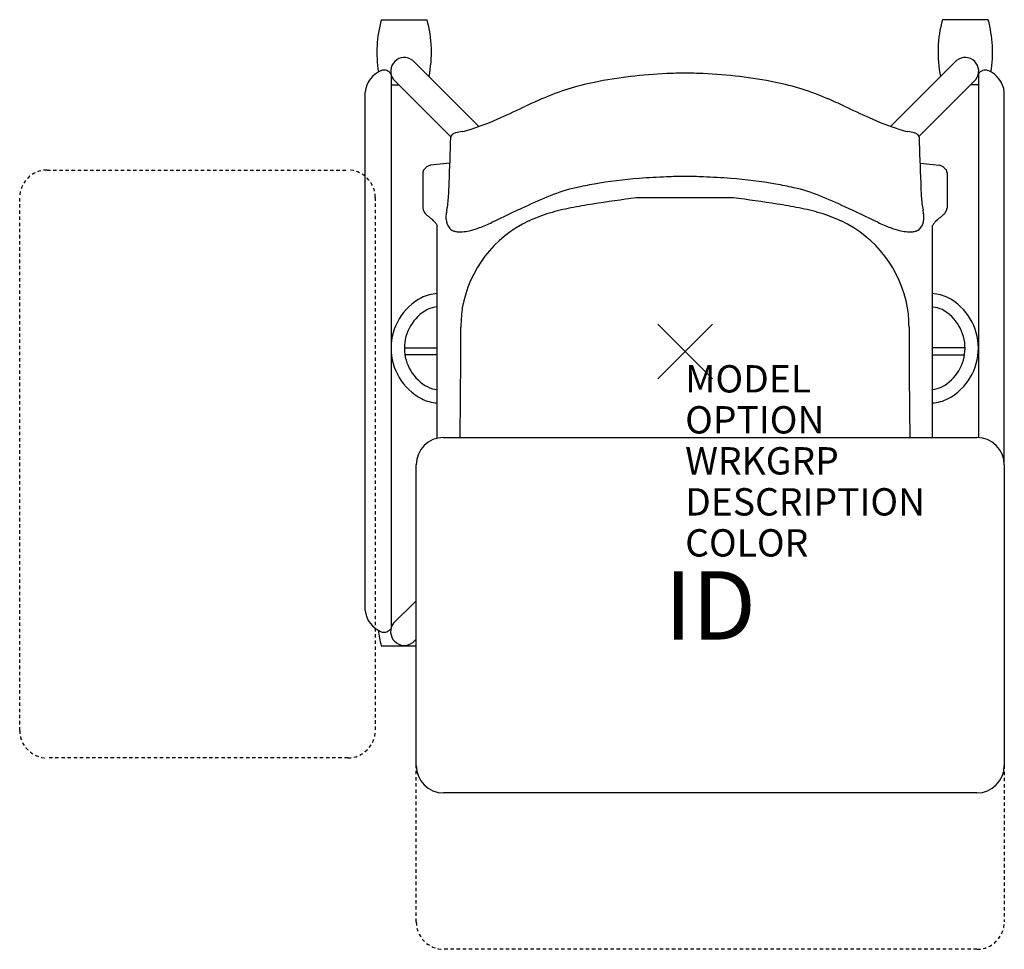
# Model space of a CAD drawing. Units: inches. Extents: x -24.3 to 11.7, y -21.9 to 12.1.
import ezdxf
from ezdxf.enums import TextEntityAlignment as Align

# ---------------------------------------------------------------- set-up
doc = ezdxf.new("R2010")
doc.units = ezdxf.units.IN
doc.header["$MEASUREMENT"] = 0
doc.header["$PDMODE"] = 3
doc.linetypes.add('HIDDEN2', pattern=[0.1875, 0.125, -0.0625])
doc.layers.add('AFUCH-P', color=4, linetype='Continuous')
doc.layers.add('AFUCH-P-TN', color=7, linetype='Continuous')
doc.styles.add('FURNITURE-TAGS', font='SIMPLEX.shx')

msp = doc.modelspace()

# ---------------------------------------------------------------- linework, layer by layer
at = {"layer": 'AFUCH-P', "color": 8}
for p, q in [((-11.113, 12.135), (-9.437, 12.135)), ((11.08, 12.135), (9.403, 12.135)), ((-7.54, 8.227), (-9.959, 10.647)), ((7.511, 8.232), (9.926, 10.647)), ((-10.755, 10.145), (-10.755, -10.13)), ((10.721, 10.145), (10.721, -3.153)), ((-10.755, 9.754), (-10.469, 9.754)), ((-10.663, 9.948), (-8.567, 7.848)), ((10.63, 9.948), (8.548, 7.862)), ((10.721, 9.754), (10.436, 9.754)), ((-11.702, -9.469), (-11.702, 9.487)), ((11.668, -4.145), (11.668, 9.487)), ((1.765, 5.621), (-1.781, 5.621)), ((-10.267, 0.127), (-9.062, 0.127)), ((10.234, 0.127), (9.046, 0.127)), ((-9.062, -0.128), (-10.248, -0.128)), ((9.046, -0.128), (10.214, -0.128)), ((-9.832, -9.118), (-10.66, -9.936)), ((-11.113, -10.762), (-9.832, -10.762)), ((-9.959, -10.647, 0), (-9.832, -10.52, 0))]:
    msp.add_line(p, q, dxfattribs=at)
at = {"layer": 'AFUCH-P', "color": 4}
for p, q in [((-8.602, 6.891), (-9.315, 6.812)), ((8.586, 6.891), (9.3, 6.812)), ((-9.589, 6.531), (-9.589, 5.243)), ((9.574, 6.531), (9.574, 5.243)), ((-9.062, -3.172), (-9.062, 4.603)), ((9.046, -3.145), (9.046, 4.603))]:
    msp.add_line(p, q, dxfattribs=at)
at = {"layer": 'AFUCH-P', "color": 8, "linetype": 'HIDDEN2'}
for p, q in [((-23.332, 6.635), (-12.332, 6.635)), ((-24.332, -13.865), (-24.332, 5.635)), ((-11.332, 5.635), (-11.332, -13.865)), ((-12.332, -14.865), (-23.332, -14.865)), ((-9.832, -20.865), (-9.832, -15.145)), ((11.668, -15.145), (11.668, -20.865)), ((10.668, -21.865), (-8.832, -21.865))]:
    msp.add_line(p, q, dxfattribs=at)
at = {"layer": 'AFUCH-P', "color": 2, "linetype": 'Continuous'}
for p, q in [((-8.832, -3.145), (10.668, -3.145)), ((-9.832, -15.145), (-9.832, -4.145)), ((11.668, -4.145), (11.668, -15.145)), ((10.668, -16.145), (-8.832, -16.145))]:
    msp.add_line(p, q, dxfattribs=at)
at = {"layer": 'AFUCH-P', "color": 8}
for centre, radius, start, end in [((-6.705, 10.944, 0), 4.566, 164.8873, 189.0983), ((-13.844, 10.944, 0), 4.566, 348.757, 15.1127), ((13.811, 10.944, 0), 4.566, 164.8873, 191.243), ((6.672, 10.944, 0), 4.566, 350.9017, 15.1127), ((-10.266, 10.252, 0), 0.5, 52.1349, 217.369), ((10.233, 10.252, 0), 0.5, 322.631, 127.8651), ((-10.754, 9.388, 0), 0.953, 112.1126, 174.0343), ((-11.01, 9.99, 0), 0.298, 31.215, 110.2555), ((10.976, 9.99, 0), 0.298, 69.7445, 148.785), ((10.721, 9.388, 0), 0.953, 5.9657, 67.8874), ((8.84, -74.096), 80.421, 97.58928, 98.73837), ((-8.856, -74.096), 80.421, 81.26163, 82.41072), ((-3.441, -0.074), 5.354, 106.5423, 115.1681), ((-2.538, -3.113), 8.524, 101.0942, 106.5448), ((-0.47, -13.639), 19.251, 98.6871, 101.1079), ((0.454, -13.639), 19.251, 78.8921, 81.3129), ((2.523, -3.113), 8.524, 73.4552, 78.9058), ((3.426, -0.074), 5.354, 64.8319, 73.4577), ((-3.87, 0.841), 4.344, 115.1865, 169.9808), ((3.854, 0.841), 4.344, 10.0192, 64.8135), ((-8.665, 0.121, 0), 2.089, 117.9063, 242.0937), ((-8.952, 0.482, 0), 1.638, 93.8466, 114.9432), ((8.919, 0.482, 0), 1.638, 65.0568, 85.5366), ((8.632, 0.121, 0), 2.089, 297.9063, 62.0937), ((-8.665, 0.121, 0), 1.602, 118.3673, 242.0937), ((-8.952, 0.482, 0), 1.151, 95.4805, 114.329), ((-4.608, 1.024), 3.586, 170.8081, 175.6351), ((4.592, 1.024), 3.586, 4.3649, 9.1919), ((8.919, 0.482, 0), 1.151, 65.671, 83.639), ((8.632, 0.121, 0), 1.602, 297.9063, 61.6327), ((-1.941, 0.832), 6.259, 175.739, 179.4317), ((1.925, 0.832), 6.259, 0.5683, 4.261), ((-598.569, 2.761), 590.372, 359.583404, 359.818777), ((598.553, 2.761), 590.372, 180.181223, 180.416596), ((-9.024, -0.556, 0), 0.835, 242.0917, 267.375), ((8.991, -0.556, 0), 0.835, 273.8332, 297.9083), ((-9.024, -0.556, 0), 1.323, 242.0921, 268.3427), ((-400.957, 1.595), 392.757, 359.30845, 359.54394), ((400.942, 1.595), 392.757, 180.45606, 180.69155), ((8.991, -0.556, 0), 1.323, 272.4196, 297.9079), ((-10.754, -9.37, 0), 0.953, 185.9657, 247.8874), ((-10.266, -10.248, 0), 0.503, 141.6866, 307.5741), ((-6.705, -9.572, 0), 4.566, 187.8577, 195.1127), ((-11.01, -9.972, 0), 0.298, 249.7445, 328.785)]:
    msp.add_arc(centre, radius, start, end, dxfattribs=at)
at = {"layer": 'AFUCH-P', "color": 4}
for centre, radius, start, end in [((0.03, -6.791), 16.968, 92.3788, 101.391), ((0.781, -29.404), 39.594, 91.1417, 92.1063), ((-0.797, -29.404), 39.594, 87.8937, 88.8583), ((-0.046, -6.791), 16.968, 78.609, 87.6212), ((-1.516, 0.755), 9.265, 101.2388, 113.6006), ((1.5, 0.755), 9.265, 66.3994, 78.7612), ((3.639, -11.343), 22.416, 113.293, 114.9986), ((-3.655, -11.343), 22.416, 65.0014, 66.707), ((-29.385, 58.799), 55.112, 294.258, 295.2989), ((29.37, 58.799), 55.112, 244.7011, 245.742), ((-11.033, 17.93), 10.312, 288.0993, 294.5847), ((11.017, 17.93), 10.312, 245.4153, 251.9007), ((-8.418, 7.819), 0.152, 127.8997, 174.1112), ((-8.304, 7.662), 0.345, 105.429, 126.8154), ((-7.737, 5.151), 2.919, 98.169, 103.0573), ((-8.846, 11.241), 3.275, 282.2424, 288.0852), ((8.83, 11.241), 3.275, 251.9148, 257.7576), ((7.721, 5.151), 2.919, 76.9427, 81.831), ((8.289, 7.662), 0.345, 53.1846, 74.571), ((8.402, 7.819), 0.152, 5.8888, 52.1003), ((-117.703, 10.939), 109.178, 357.49418, 358.37071), ((117.687, 10.939), 109.178, 181.62929, 182.50582), ((-8.759, 6.511), 0.831, 176.7333, 178.6003), ((-9.313, 6.542), 0.276, 172.5436, 176.6815), ((-9.421, 6.557), 0.167, 166.0512, 172.7125), ((-9.471, 6.57), 0.115, 153.6193, 166.2537), ((-9.453, 6.56), 0.135, 145.2029, 153.2753), ((-9.402, 6.524), 0.198, 137.4429, 144.9974), ((-9.252, 6.386), 0.402, 132.6244, 137.419), ((-36.536, 35.867), 39.767, 312.785, 312.8436), ((-8.734, 5.912), 1.101, 131.5933, 133.658), ((-9.191, 6.425), 0.415, 128.7795, 131.4713), ((-9.291, 6.553), 0.252, 114.5291, 129.1489), ((-9.204, 6.364), 0.46, 108.9562, 114.6784), ((-8.894, 5.482), 1.395, 107.5689, 109.2108), ((8.879, 5.482), 1.395, 70.7892, 72.4311), ((9.188, 6.364), 0.46, 65.3216, 71.0438), ((9.275, 6.553), 0.252, 50.8511, 65.4709), ((9.175, 6.425), 0.415, 48.5287, 51.2205), ((8.719, 5.912), 1.101, 46.342, 48.4067), ((36.521, 35.867), 39.767, 227.1564, 227.215), ((9.237, 6.386), 0.402, 42.581, 47.3756), ((9.387, 6.524), 0.198, 35.0026, 42.5571), ((9.438, 6.56), 0.135, 26.7247, 34.7971), ((9.456, 6.57), 0.115, 13.7463, 26.3807), ((9.405, 6.557), 0.167, 7.2875, 13.9488), ((9.297, 6.542), 0.276, 3.3185, 7.4564), ((8.743, 6.511), 0.831, 1.3997, 3.2667), ((-18.365, 6.296), 9.737, 356.2896, 359.2326), ((-0.469, -9.742), 16.117, 94.3059, 100.2295), ((0.127, -17.281), 23.679, 91.9538, 94.3741), ((1, -37.703), 44.12, 91.3179, 92.1834), ((-1.016, -37.703), 44.12, 87.8166, 88.6821), ((-0.142, -17.281), 23.679, 85.6259, 88.0462), ((0.454, -9.742), 16.117, 79.7705, 85.6941), ((18.35, 6.296), 9.737, 180.7674, 183.7104), ((-2.76, 0.376), 5.745, 102.3232, 112.2896), ((-0.715, -8.838), 15.184, 99.9235, 102.4424), ((0.699, -8.838), 15.184, 77.5576, 80.0765), ((2.744, 0.376), 5.745, 67.7104, 77.6768), ((-12.413, 5.915), 3.772, 348.6074, 356.2157), ((3.561, -14.941), 22.315, 112.3899, 114.9603), ((-3.577, -14.941), 22.315, 65.0397, 67.6101), ((12.397, 5.915), 3.772, 183.7843, 191.3926), ((-8.354, 5.474), 1.257, 190.6131, 192.2271), ((-9.073, 5.319), 0.521, 192.2804, 194.872), ((-9.243, 5.273), 0.346, 194.8242, 228.1012), ((-6.665, 4.763), 2.089, 168.7888, 173.3714), ((23.135, -57.871), 69.497, 114.65473, 115.75292), ((-23.15, -57.871), 69.497, 64.24708, 65.34527), ((6.65, 4.763), 2.089, 6.6286, 11.2112), ((9.227, 5.273), 0.346, 311.8988, 345.1758), ((9.058, 5.319), 0.521, 345.128, 347.7196), ((8.338, 5.474), 1.257, 347.7729, 349.3869), ((-20.471, -7.188), 16.428, 47.5669, 47.9781), ((-0.836, 15.678), 13.729, 231.4773, 231.9669), ((-10.587, 3.209), 2.1, 50.81, 52.0102), ((-9.885, 4.068), 0.991, 48.3399, 50.8845), ((-9.679, 4.297), 0.683, 36.1884, 48.4885), ((-10.098, 3.988), 1.203, 33.5069, 36.3005), ((-7.909, 4.908), 0.838, 173.3942, 184.7569), ((-8.162, 4.877), 0.583, 183.8147, 221.1524), ((-9.745, 10.45), 6.324, 290.5663, 295.108), ((9.729, 10.45), 6.324, 244.892, 249.4337), ((8.147, 4.877), 0.583, 318.8476, 356.1853), ((7.893, 4.908), 0.838, 355.2431, 6.6058), ((10.082, 3.988), 1.203, 143.6995, 146.4931), ((9.663, 4.297), 0.683, 131.5115, 143.8116), ((9.869, 4.068), 0.991, 129.1155, 131.6601), ((10.571, 3.209), 2.1, 127.9898, 129.19), ((0.82, 15.678), 13.729, 308.0331, 308.5227), ((20.455, -7.188), 16.428, 132.0219, 132.4331), ((-12.126, 2.644), 3.637, 32.5821, 33.5088), ((-8.358, 4.722), 0.333, 223.1614, 251.6399), ((-8.286, 4.926), 0.549, 251.1797, 264.4865), ((-8.227, 5.477), 1.103, 264.2266, 277.3475), ((-8.322, 6.313), 1.945, 276.9742, 284.305), ((-8.595, 7.383), 3.049, 284.3026, 290.5847), ((8.579, 7.383), 3.049, 249.4153, 255.6974), ((8.307, 6.313), 1.945, 255.695, 263.0258), ((8.212, 5.477), 1.103, 262.6525, 275.7734), ((8.27, 4.926), 0.549, 275.5135, 288.8203), ((8.342, 4.722), 0.333, 288.3601, 316.8386), ((12.111, 2.644), 3.637, 146.4912, 147.4179)]:
    msp.add_arc(centre, radius, start, end, dxfattribs=at)
at = {"layer": 'AFUCH-P', "color": 8, "linetype": 'HIDDEN2'}
for centre, start, end in [((-23.332, 5.635), 90, 180), ((-12.332, 5.635), 0, 90), ((-23.332, -13.865), 180, 270), ((-12.332, -13.865), 270, 0), ((-8.832, -20.865), 180, 270), ((10.668, -20.865), 270, 0)]:
    msp.add_arc(centre, 1, start, end, dxfattribs=at)
at = {"layer": 'AFUCH-P', "color": 2, "linetype": 'Continuous'}
for centre, start, end in [((-8.832, -4.145), 90, 180), ((10.668, -4.145), 0, 90), ((-8.832, -15.145), 180, 270), ((10.668, -15.145), 270, 0)]:
    msp.add_arc(centre, 1, start, end, dxfattribs=at)
at = {"layer": 'AFUCH-P', "color": 4}
msp.add_point((0, 0), dxfattribs=at)

# ---------------------------------------------------------------- texts
at = {"layer": 'AFUCH-P', "color": 7, "flags": 9}
for tag, p, s in [('MODEL', (0, -1.5), 'L2STUS/NA/CAR'), ('OPTION', (0, -3), ''), ('WRKGRP', (0, -4.5), ''), ('DESCRIPTION', (0, -6), 'LEARN2,STRIVE,POLY SEAT,TABLET,CUP RACK'), ('COLOR', (0, -7.5), 'TBD')]:
    msp.add_attdef(tag, p, s, height=1, dxfattribs=at)
at = {"layer": 'AFUCH-P-TN', "style": 'FURNITURE-TAGS', "flags": 8}
msp.add_attdef('ID', text='L2STUS/NA/CAR', height=2.5, dxfattribs=at).set_placement((0.918, -9.611), align=Align.MIDDLE)

doc.saveas('drawing.dxf')
